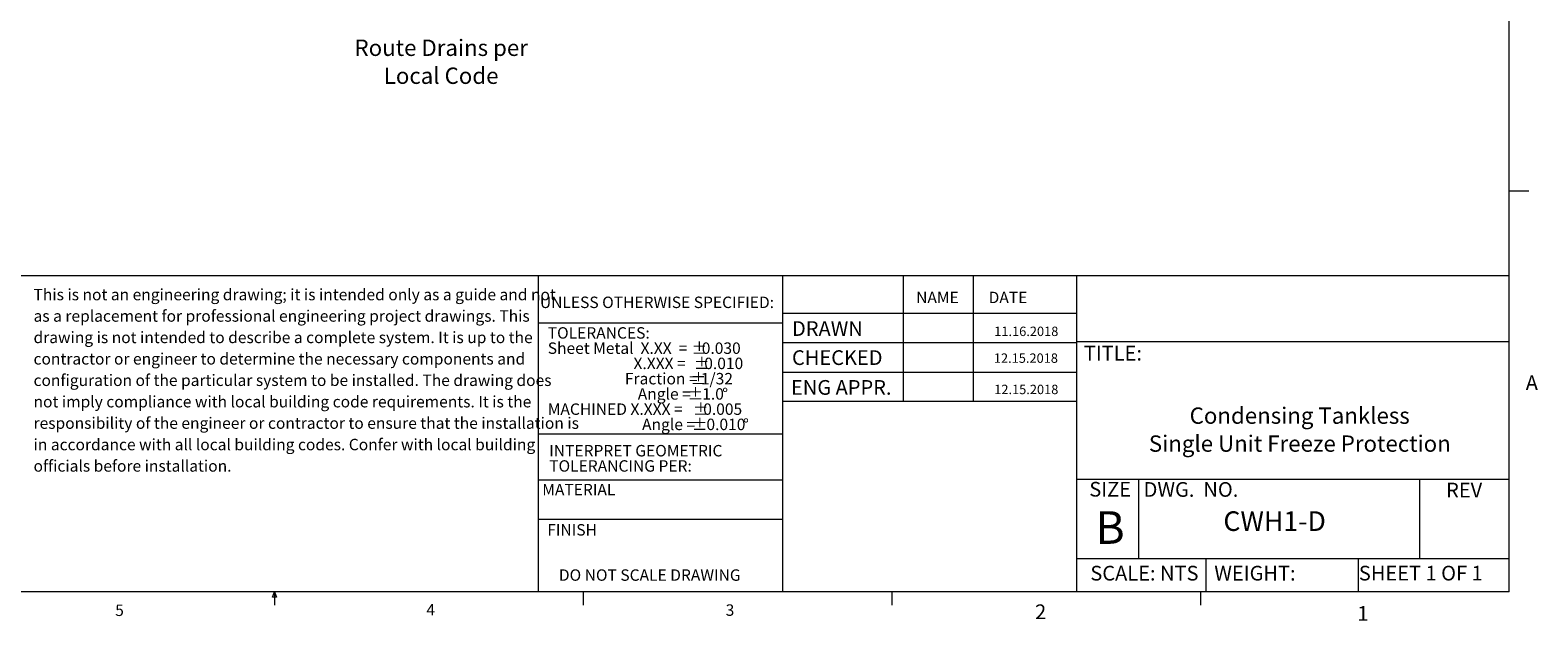
# Model space of a CAD drawing. Units: inches. Extents: x 0.4 to 16.6, y 0.2 to 10.8.
# Drawn here: x 6.9 to 16.6, y 0.2 to 4 of the extents above; entities that cross this region are included whole.
import ezdxf

# ---------------------------------------------------------------- set-up
doc = ezdxf.new("R2010")
doc.units = ezdxf.units.IN
doc.header["$MEASUREMENT"] = 0
doc.layers.add('COMMENTS', color=7, linetype='Continuous')
doc.layers.add('FORMAT', color=7, linetype='Continuous')
doc.styles.add('SLDTEXTSTYLE1', font='TXT', dxfattribs={"width": 0.605})
doc.styles.add('SLDTEXTSTYLE2', font='TXT', dxfattribs={"width": 0.75})

# ---------------------------------------------------------------- blocks, each defined once
blk = doc.blocks.new('SW_NOTE_1')
at = {"layer": 'COMMENTS', "color": 0, "attachment_point": 2, "style": 'SLDTEXTSTYLE1'}
for s, insert, char_height in [('Route Drains per', (0.5306, 0.1343), 0.104167), ('Local Code', (0.5301, -0.044), 0.10417)]:
    blk.add_mtext(s, dxfattribs=dict(at, insert=insert, char_height=char_height))
blk = doc.blocks.new('SW_NOTE_5')
at = {"layer": 'COMMENTS', "color": 0, "char_height": 0.104167, "attachment_point": 2, "style": 'SLDTEXTSTYLE1'}
for s, insert in [('Condensing Tankless', (0.6787, 0.1343)), ('Single Unit Freeze Protection', (0.6794, -0.044))]:
    blk.add_mtext(s, dxfattribs=dict(at, insert=insert))
blk = doc.blocks.new('SW_NOTE_7')
at = {"color": 0, "linetype": 'Continuous', "lineweight": 0, "attachment_point": 1, "style": 'SLDTEXTSTYLE1'}
for s, insert, char_height in [('TOLERANCES:', (0, 0.094), 0.072917), ('Sheet Metal  X.XX  =', (0, -0.0032), 0.072917), ('%%p', (0.9171, -0.0032), 0.07292), ('%%p', (0.933, -0.1004), 0.07292), ('0.030', (0.9823, -0.0032), 0.07292), ('X.XXX =', (0.5469, -0.1004), 0.07292), ('%%p', (0.9114, -0.1977), 0.07292), ('1/32', (0.9766, -0.1977), 0.07292), ('0.010', (0.9982, -0.1004), 0.07292), ('Fraction =', (0.4922, -0.1977), 0.07292), ('%%p', (0.8926, -0.2949), 0.07292), ('Angle =', (0.5742, -0.2949), 0.07292), ('1.0', (0.9852, -0.2949), 0.07292), ('%%d', (1.113, -0.2949), 0.07292), ('MACHINED X.XXX =', (0, -0.3921), 0.072917), ('%%p', (0.9262, -0.3921), 0.07292), ('0.005', (0.9915, -0.3921), 0.07292), ('Angle =', (0.6016, -0.4893), 0.07292), ('%%p', (0.9196, -0.4893), 0.07292), ('0.010', (1.0122, -0.4893), 0.07292), ('%%d', (1.2459, -0.4893), 0.07292)]:
    blk.add_mtext(s, dxfattribs=dict(at, insert=insert, char_height=char_height))
blk = doc.blocks.new('SW_NOTE_8')
at = {"color": 0, "linetype": 'Continuous', "lineweight": 0, "char_height": 0.072917, "attachment_point": 1, "style": 'SLDTEXTSTYLE1'}
for s, insert in [('INTERPRET GEOMETRIC', (0, 0.094)), ('TOLERANCING PER:', (0, -0.0032))]:
    blk.add_mtext(s, dxfattribs=dict(at, insert=insert))
blk = doc.blocks.new('SW_NOTE_12')
at = {"color": 0, "char_height": 0.072917, "attachment_point": 1, "style": 'SLDTEXTSTYLE1'}
for s, insert in [('This is not an engineering drawing; it is intended only as a guide and not', (0, 0.094)), ('as a replacement for professional engineering project drawings. This', (0, -0.0426)), ('drawing is not intended to describe a complete system. It is up to the', (0, -0.1792)), ('contractor or engineer to determine the necessary components and', (0, -0.3158)), ('configuration of the particular system to be installed. The drawing does', (0, -0.4524)), ('not imply compliance with local building code requirements. It is the', (0, -0.589)), ('responsibility of the engineer or contractor to ensure that the installation is', (0, -0.7256)), ('in accordance with all local building codes. Confer with local building', (0, -0.8622)), ('officials before installation.', (0, -0.9987))]:
    blk.add_mtext(s, dxfattribs=dict(at, insert=insert))

msp = doc.modelspace()

# ---------------------------------------------------------------- linework, layer by layer
at = {"color": 7, "linetype": 'Continuous', "lineweight": 18}
for p, q in [((16.3763, 0.3921), (16.3763, 10.6421)), ((16.3763, 2.9503), (16.5013, 2.9503)), ((6.8862, 2.4086), (16.3763, 2.4086)), ((10.1848, 0.3921), (10.1848, 2.4086)), ((11.742, 2.4086), (11.742, 0.3921)), ((12.5111, 2.4086), (12.5111, 1.6064)), ((12.9583, 2.4086), (12.9583, 1.6064)), ((13.6175, 2.4086), (13.6175, 0.3921)), ((11.742, 2.1689), (13.6175, 2.1689)), ((11.742, 2.1064), (10.1848, 2.1064)), ((11.742, 1.9814), (13.6175, 1.9814)), ((13.6175, 1.9893), (16.3763, 1.9893)), ((11.742, 1.7939), (13.6175, 1.7939)), ((13.6175, 1.6064), (11.742, 1.6064)), ((10.1848, 1.4003), (11.742, 1.4003)), ((10.1848, 1.1064), (11.742, 1.1064)), ((13.6175, 1.1119), (16.3763, 1.1119)), ((14.0131, 1.1119), (14.0131, 0.605)), ((15.8043, 1.1119), (15.8043, 0.605)), ((10.1848, 0.8553), (11.742, 0.8553)), ((13.6175, 0.605), (16.3763, 0.605)), ((14.4407, 0.605), (14.4407, 0.3921)), ((15.4126, 0.605), (15.4126, 0.3921)), ((16.3763, 0.3921), (0.6263, 0.3921)), ((8.4878, 0.3575), (8.501, 0.3921)), ((8.501, 0.3921), (8.501, 0.3073)), ((8.501, 0.3921), (8.5136, 0.3575)), ((10.4698, 0.3921), (10.4698, 0.3073)), ((12.4385, 0.3921), (12.4385, 0.3073)), ((14.4073, 0.3921), (14.4073, 0.3073)), ((8.5136, 0.3575), (8.4878, 0.3575))]:
    msp.add_line(p, q, dxfattribs=at)

# ---------------------------------------------------------------- block references
msp.add_blockref('SW_NOTE_12', (6.9642, 2.2304))
at = {"color": 7, "linetype": 'Continuous', "lineweight": 0}
for name, p in [('SW_NOTE_7', (10.2441, 1.9859)), ('SW_NOTE_8', (10.2535, 1.2349))]:
    msp.add_blockref(name, p, dxfattribs=at)
at = {"layer": 'COMMENTS'}
for name, p in [('SW_NOTE_1', (9.0339, 3.7794)), ('SW_NOTE_5', (14.3616, 1.4338))]:
    msp.add_blockref(name, p, dxfattribs=at)

# ---------------------------------------------------------------- texts
at = {"color": 7, "linetype": 'Continuous', "lineweight": 0}
for s, insert, char_height, attachment_point, style in [('UNLESS OTHERWISE SPECIFIED:', (10.194, 2.2749), 0.072917, 1, 'SLDTEXTSTYLE1'), ('NAME', (12.5939, 2.3062), 0.07292, 1, 'SLDTEXTSTYLE1'), ('DATE', (13.0561, 2.3062), 0.07292, 1, 'SLDTEXTSTYLE1'), ('DRAWN', (11.802, 2.1181), 0.09375, 1, 'SLDTEXTSTYLE1'), ('CHECKED', (11.802, 1.9328), 0.09375, 1, 'SLDTEXTSTYLE1'), ('TITLE:', (13.6634, 1.9611), 0.09375, 1, 'SLDTEXTSTYLE1'), ('ENG APPR.', (11.7956, 1.7428), 0.09375, 1, 'SLDTEXTSTYLE1'), ('A', (16.4821, 1.7726), 0.0937, 1, 'SLDTEXTSTYLE2'), ('MATERIAL', (10.2091, 1.0806), 0.07292, 1, 'SLDTEXTSTYLE1'), ('SIZE', (13.6983, 1.0936), 0.09375, 1, 'SLDTEXTSTYLE1'), ('DWG.  NO.', (14.0448, 1.0922), 0.09375, 1, 'SLDTEXTSTYLE1'), ('REV', (15.9741, 1.0883), 0.09375, 1, 'SLDTEXTSTYLE1'), ('B', (13.7376, 0.9068), 0.2083, 1, 'SLDTEXTSTYLE1'), ('FINISH', (10.241, 0.8242), 0.07292, 1, 'SLDTEXTSTYLE1'), ('DO NOT SCALE DRAWING', (10.8947, 0.5359), 0.072917, 2, 'SLDTEXTSTYLE1'), ('SCALE: NTS', (13.7049, 0.5584), 0.09375, 1, 'SLDTEXTSTYLE1'), ('WEIGHT:', (14.4957, 0.5584), 0.09375, 1, 'SLDTEXTSTYLE1'), ('SHEET 1 OF 1', (15.4177, 0.5587), 0.09375, 1, 'SLDTEXTSTYLE1'), ('5', (7.4851, 0.3115), 0.0729, 1, 'SLDTEXTSTYLE1'), ('4', (9.4701, 0.3146), 0.0729, 1, 'SLDTEXTSTYLE1'), ('3', (11.3788, 0.3125), 0.0729, 1, 'SLDTEXTSTYLE1'), ('2', (13.3523, 0.3124), 0.0937, 1, 'SLDTEXTSTYLE1'), ('1', (15.4083, 0.3014), 0.0937, 1, 'SLDTEXTSTYLE1')]:
    msp.add_mtext(s, dxfattribs=dict(at, insert=insert, char_height=char_height, attachment_point=attachment_point, style=style))
at = {"char_height": 0.06, "attachment_point": 1, "style": 'SLDTEXTSTYLE2'}
for s, insert in [('11.16.2018', (13.0919, 2.0835)), ('12.15.2018', (13.0919, 1.713))]:
    msp.add_mtext(s, dxfattribs=dict(at, insert=insert))
at = {"layer": 'FORMAT', "color": 7, "attachment_point": 2}
for s, insert, char_height, style in [('12.15.2018', (13.2939, 1.9127), 0.06, 'SLDTEXTSTYLE2'), ('CWH1-D', (14.8804, 0.9058), 0.125, 'SLDTEXTSTYLE1')]:
    msp.add_mtext(s, dxfattribs=dict(at, insert=insert, char_height=char_height, style=style))

doc.saveas('drawing.dxf')
